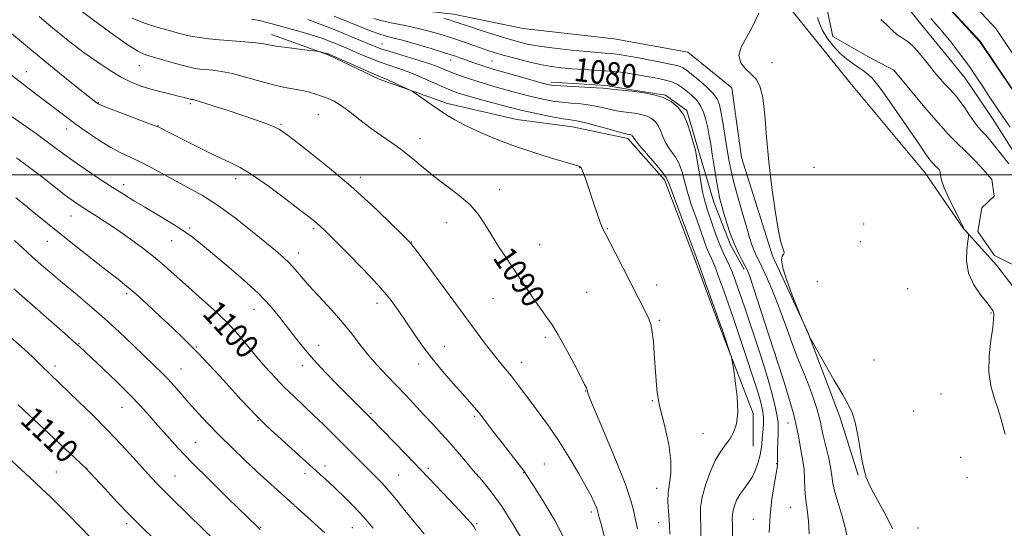
# Model space of a CAD drawing. Extents: x 2172300 to 2175200, y 297300 to 300200.
# Drawn here: x 2173043 to 2173378, y 297880 to 298053 of the extents above; entities that cross this region are included whole.
import ezdxf
from ezdxf.enums import TextEntityAlignment as Align

# ---------------------------------------------------------------- set-up
doc = ezdxf.new("R2010")
doc.units = 0
doc.header["$MEASUREMENT"] = 0
doc.linetypes.add('rvrstm', pattern=[117.1, 50, -3.9, 0.5, -3.9, 0.5, -3.9, 0.5, -3.9, 50])
for name, color, linetype, lineweight in [('BREAKLINE DTM HARD', 7, 'Continuous', 0), ('CONTOUR INDEX', 41, 'Continuous', 13), ('CONTOUR INDEX LABEL', 244, 'Continuous', 0), ('CONTOUR INTERMEDIATE', 44, 'Continuous', 0), ('GRID LINE', 7, 'Continuous', 0), ('SPOT ELEVATION DTM', 2, 'Continuous', 13), ('STREAM - RIVER SINGLE LINE', 142, 'rvrstm', 0)]:
    doc.layers.add(name, color=color, linetype=linetype, lineweight=lineweight)
doc.styles.add('Style-WORKING', font='WORKING.shx')

msp = doc.modelspace()

# ---------------------------------------------------------------- linework, layer by layer
at = {"layer": 'BREAKLINE DTM HARD'}
for points in [[(2173399.76, 298012.37, 1078.17), (2173374.8, 298049.69, 1078.28), (2173344.03, 298082.69, 1078.17), (2173307.42, 298109.91, 1078.8), (2173268.39, 298134.25, 1079.17), (2173224.02, 298153.3, 1080.01), (2173186.86, 298163.61, 1080.27), (2173131.84, 298178.84, 1081.37), (2173063.78, 298196.06, 1082.21), (2173013.59, 298210.78, 1082.89), (2172967.74, 298224.03, 1083.41), (2172928.66, 298238.7, 1085.66), (2172885.75, 298259.68, 1087.7), (2172847.19, 298280.63, 1089.9), (2172802.36, 298305.47, 1092.05), (2172755.59, 298328.88, 1094.04), (2172709.78, 298351.31, 1095.82), (2172662.99, 298369.89, 1097.23), (2172619.1, 298388.45, 1099.43), (2172565.08, 298411.88, 1101.63), (2172522.16, 298430.44, 1102.94), (2172500, 298441.335, 1103.808)], [(2173393.96, 298008.91, 1077.97), (2173369.49, 298045.48, 1078.08), (2173339.51, 298077.64, 1077.97), (2173303.61, 298104.33, 1078.6), (2173265.25, 298128.25, 1078.97), (2173221.78, 298146.92, 1079.81), (2173185.06, 298157.11, 1080.07), (2173130.11, 298172.31, 1081.17), (2173062, 298189.55, 1082.01), (2173011.7, 298204.3, 1082.69), (2172965.61, 298217.62, 1083.21), (2172925.99, 298232.49, 1085.46), (2172882.65, 298253.68, 1087.5), (2172843.94, 298274.71, 1089.7), (2172799.21, 298299.5, 1091.85), (2172752.6, 298322.83, 1093.84), (2172707.05, 298345.13, 1095.62), (2172660.43, 298363.64, 1097.03), (2172616.44, 298382.25, 1099.23), (2172562.4, 298405.69, 1101.43), (2172519.33, 298424.31, 1102.74), (2172500, 298433.814, 1103.496)], [(2173100.11, 298172.96, 1080.36), (2173139.12, 298163.12, 1079.55), (2173163.24, 298155.37, 1078.67), (2173187.37, 298150.03, 1078.75), (2173197.42, 298146.36, 1078.63), (2173209.47, 298141.47, 1078.1), (2173232.78, 298131.71, 1078.35), (2173251.67, 298124.78, 1078.27), (2173272.16, 298115.83, 1078.14), (2173290.22, 298104.07, 1077.22), (2173317.12, 298086.64, 1076.25), (2173326.74, 298077.74, 1075.29), (2173339.16, 298064, 1074.92), (2173349.17, 298051.47, 1074.88), (2173364.38, 298032.89, 1075.04), (2173373.58, 298019.16, 1075.17), (2173383.17, 298004.22, 1074.8)], [(2173384.76, 297956.65, 1073.4), (2173375.16, 297969.25, 1073.61), (2173363.61, 297981.87, 1074.08), (2173350.65, 298000.77, 1074.71), (2173325.18, 298031.33, 1075.45), (2173306.44, 298054.61, 1075.92), (2173290.58, 298074.01, 1076.07), (2173261.18, 298091.06, 1076.7), (2173236.6, 298105.18, 1077.23), (2173209.58, 298115.93, 1077.38), (2173185.45, 298122.32, 1077.64), (2173161.32, 298129.68, 1078.06), (2173136.71, 298137.04, 1078.85), (2173111.62, 298145.37, 1079.16), (2173085.54, 298147.9, 1079.37), (2173061.85, 298147.04, 1079.69), (2173052.66, 298144.18, 1079.95)], [(2173066.01, 298104.98, 1079.27), (2173099.27, 298085.98, 1078.95), (2173130.61, 298069.9, 1078.43), (2173163.41, 298057.67, 1077.96), (2173190.46, 298054.65, 1077.17), (2173214.12, 298049.71, 1076.28), (2173245.03, 298046.19, 1076.34), (2173270.14, 298041.73, 1076.13), (2173285.06, 298029.58, 1076.13), (2173288.34, 298005.88, 1076.34), (2173298.82, 297972.49, 1076.13), (2173310.78, 297946.83, 1075.97), (2173321.77, 297917.79, 1076.34), (2173327.96, 297897.95, 1076.13)], [(2173128.58, 298047.68, 1087.43), (2173147.87, 298040.83, 1088.11), (2173165.23, 298032.53, 1088.38), (2173188.39, 298024.21, 1087.59), (2173212.05, 298018.79, 1087.17), (2173230.88, 298016.29, 1086.81), (2173249.71, 298012.34, 1086.39), (2173262.21, 297998.27, 1086.39), (2173271.76, 297973.1, 1086.33), (2173281.31, 297947.45, 1086.18), (2173292.3, 297918.89, 1085.65), (2173292.25, 297907.77, 1085.08)], [(2173223.66, 298031.45, 1081.6), (2173242.33, 298030.33, 1081.71), (2173251.66, 298028.74, 1081.93), (2173262.54, 298027.13, 1081.93), (2173269.78, 298021.91, 1081.88), (2173273.35, 298009.45, 1081.77), (2173278.98, 297990.75, 1080.7), (2173284.62, 297976.2, 1080.31), (2173289.25, 297967.88, 1080.36)]]:
    msp.add_polyline3d(points, dxfattribs=at)
at = {"layer": 'CONTOUR INDEX', "flags": 128}
for points, elevation in [([(2173253.022, 297879.7609), (2173252.365, 297882.739), (2173251.777, 297885.625), (2173250.789, 297889.375), (2173248.818, 297895.082), (2173245.558, 297903.28), (2173241.802, 297912.259), (2173238.619, 297919.749), (2173236.81, 297924.064), (2173236.103, 297925.856), (2173235.957, 297926.364), (2173235.876, 297926.872), (2173235.803, 297927.144), (2173235.622, 297927.585), (2173235.037, 297928.767), (2173233.703, 297931.371), (2173231.432, 297935.75), (2173228.678, 297940.943), (2173226.0581, 297945.662), (2173224.004, 297948.993), (2173222.229, 297951.525), (2173220.263, 297954.22), (2173217.756, 297957.814), (2173214.83, 297962.125), (2173208.6709, 297971.313), (2173205.814, 297975.664), (2173203.288, 297979.682), (2173201.119, 297983.296), (2173198.899, 297986.6199), (2173196.111, 297989.816), (2173192.416, 297993.012), (2173188.183, 297996.211), (2173183.956, 297999.387), (2173180.149, 298002.503), (2173176.641, 298005.497), (2173173.177, 298008.299), (2173169.565, 298010.877), (2173165.862, 298013.362), (2173162.185, 298015.922), (2173158.649, 298018.643), (2173155.361, 298021.272), (2173152.424, 298023.473), (2173149.901, 298025.006), (2173147.691, 298026.0231), (2173145.652, 298026.7699), (2173143.643, 298027.449), (2173141.529, 298028.0791), (2173139.1751, 298028.632), (2173133.194, 298029.696), (2173129.276, 298030.561), (2173124.665, 298031.82), (2173119.82, 298033.222), (2173115.317, 298034.425), (2173111.611, 298035.175), (2173108.661, 298035.565), (2173106.3, 298035.771), (2173104.306, 298035.966), (2173102.227, 298036.294), (2173099.5551, 298036.892), (2173095.991, 298037.833), (2173092.076, 298038.932), (2173088.561, 298039.936), (2173085.886, 298040.7601), (2173083.246, 298041.978), (2173079.526, 298044.3259), (2173074.065, 298048.207), (2173068.019, 298052.675), (2173062.998, 298056.447)], 1090), ([(2173311.279, 297877.974), (2173311.124, 297882.286), (2173310.815, 297885.406), (2173310.412, 297887.853), (2173310.07, 297890.317), (2173309.895, 297893.306), (2173309.788, 297896.611), (2173309.598, 297899.843), (2173309.221, 297902.711), (2173308.726, 297905.317), (2173308.226, 297907.861), (2173307.771, 297910.592), (2173307.149, 297913.949), (2173306.083, 297918.421), (2173304.428, 297924.187), (2173302.561, 297930.197), (2173296.089, 297950.35), (2173294.024, 297956.743), (2173292.208, 297962.2991), (2173291.031, 297965.752), (2173290.256, 297967.697), (2173289.491, 297969.1951), (2173288.435, 297971.123), (2173287.152, 297973.624), (2173285.796, 297976.654), (2173284.505, 297980.108), (2173283.346, 297983.6351), (2173282.3721, 297986.819), (2173281.607, 297989.4201), (2173280.973, 297991.883), (2173280.364, 297994.826), (2173279.705, 297998.656), (2173279.032, 298002.935), (2173278.409, 298007.015), (2173277.877, 298010.411), (2173277.384, 298013.284), (2173276.8521, 298015.962), (2173276.208, 298018.6799), (2173275.389, 298021.311), (2173274.338, 298023.6379), (2173273.02, 298025.5091), (2173271.51, 298027.0189), (2173269.906, 298028.3279), (2173268.276, 298029.556), (2173266.5589, 298030.662), (2173264.664, 298031.568), (2173262.522, 298032.226), (2173260.156, 298032.72), (2173257.613, 298033.167), (2173252.288, 298034.1479), (2173249.7471, 298034.584), (2173247.38, 298034.916), (2173244.9259, 298035.165), (2173242.048, 298035.37), (2173234.642, 298035.771), (2173230.77, 298036.009), (2173227.184, 298036.311), (2173223.663, 298036.763), (2173219.867, 298037.464), (2173215.601, 298038.464), (2173211.261, 298039.612), (2173207.384, 298040.71), (2173204.341, 298041.616), (2173201.814, 298042.419), (2173199.313, 298043.265), (2173193.246, 298045.38), (2173189.82, 298046.533), (2173186.257, 298047.662), (2173182.494, 298048.742), (2173178.429, 298049.765), (2173174.066, 298050.718), (2173169.819, 298051.592), (2173166.206, 298052.376), (2173163.453, 298053.124)], 1080), ([(2173180.557, 297877.974), (2173177.135, 297882.0471), (2173173.952, 297885.955), (2173171.068, 297889.547), (2173168.496, 297892.66), (2173166.207, 297895.213), (2173164.015, 297897.471), (2173159.061, 297902.424), (2173152.994, 297908.535), (2173149.695, 297911.816), (2173146.313, 297915.129), (2173142.919, 297918.388), (2173136.279, 297924.643), (2173133.034, 297927.8029), (2173129.835, 297931.096), (2173126.699, 297934.528), (2173123.648, 297938.082), (2173120.639, 297941.762), (2173117.386, 297945.639), (2173113.538, 297949.801), (2173108.911, 297954.2599), (2173103.98, 297958.711), (2173099.387, 297962.775), (2173095.571, 297966.196), (2173092.158, 297969.217), (2173088.571, 297972.207), (2173084.404, 297975.426), (2173079.925, 297978.6959), (2173075.575, 297981.727), (2173071.72, 297984.291), (2173068.438, 297986.394), (2173065.731, 297988.101), (2173063.514, 297989.5351), (2173061.339, 297991.0451), (2173058.669, 297993.036), (2173050.914, 297999.0521), (2173046.437, 298002.472), (2173042.003, 298005.742)], 1100), ([(2173088.296, 297876.611), (2173084.557, 297880.247), (2173080.553, 297884.291), (2173076.221, 297888.834), (2173072.085, 297893.267), (2173066.832, 297898.951), (2173065.526, 297900.3), (2173064.04, 297901.735), (2173061.692, 297903.958), (2173058.507, 297906.948), (2173054.687, 297910.508), (2173046.273, 297918.323), (2173042.53, 297921.878)], 1110)]:
    msp.add_lwpolyline(points, dxfattribs=dict(at, elevation=elevation))
at = {"layer": 'CONTOUR INTERMEDIATE', "flags": 128}
for points, elevation in [([(2173348.709, 298067.759), (2173368.073, 298046.594), (2173369.096, 298045.454), (2173369.334, 298045.163), (2173386.46, 298020.103)], 1078), ([(2173241.997, 297876.012), (2173240.605, 297881.275), (2173239.794, 297884.388), (2173239.372, 297885.957), (2173239.018, 297887.004), (2173238.427, 297888.433), (2173237.359, 297890.672), (2173235.592, 297894.033), (2173232.997, 297898.6581), (2173229.826, 297904.016), (2173226.427, 297909.407), (2173223.101, 297914.265), (2173219.966, 297918.555), (2173217.096, 297922.374), (2173212.247, 297928.874), (2173210.149, 297931.588), (2173208.156, 297934.01), (2173206.129, 297936.416), (2173203.9111, 297939.134), (2173201.328, 297942.487), (2173198.129, 297946.784), (2173179.805, 297971.638), (2173177.312, 297974.988), (2173175.469, 297977.192), (2173172.884, 297979.858), (2173168.492, 297984.201), (2173162.539, 297989.874), (2173155.6, 297996.14), (2173148.309, 298002.285), (2173141.551, 298007.705), (2173136.275, 298011.82), (2173133.076, 298014.268), (2173131.154, 298015.555), (2173129.358, 298016.404), (2173126.747, 298017.414), (2173123.214, 298018.6799), (2173118.863, 298020.172), (2173113.921, 298021.82), (2173109.109, 298023.392), (2173105.274, 298024.613), (2173103.024, 298025.292), (2173102.006, 298025.556), (2173101.6299, 298025.612), (2173101.384, 298025.637), (2173101.073, 298025.695), (2173100.5831, 298025.816), (2173098.468, 298026.381), (2173096.425, 298026.893), (2173093.547, 298027.588), (2173090.182, 298028.425), (2173086.79, 298029.347), (2173083.692, 298030.346), (2173080.659, 298031.601), (2173077.324, 298033.341), (2173073.436, 298035.712), (2173069.2191, 298038.525), (2173065.012, 298041.51), (2173061.068, 298044.459), (2173057.297, 298047.419), (2173053.52, 298050.498), (2173049.634, 298053.752)], 1092), ([(2173264.015, 297877.8709), (2173263.903, 297880.437), (2173263.762, 297882.839), (2173263.531, 297885.684), (2173263.359, 297888.866), (2173263.455, 297892.102), (2173263.91, 297895.244), (2173264.37, 297898.69), (2173264.366, 297902.976), (2173263.5901, 297908.363), (2173262.367, 297914.014), (2173260.404, 297922.003), (2173259.974, 297924.116), (2173259.716, 297926.039), (2173259.483, 297928.4989), (2173259.243, 297931.585), (2173258.715, 297939.283), (2173258.399, 297943.283), (2173258.015, 297946.688), (2173257.528, 297949.145), (2173256.855, 297951.066), (2173255.901, 297953.054), (2173250.713, 297963.159), (2173245.645, 297973.129), (2173243.552, 297977.178), (2173242.207, 297979.686), (2173241.32, 297981.433), (2173240.456, 297983.547), (2173239.2881, 297986.832), (2173237.942, 297990.801), (2173236.654, 297994.64), (2173235.617, 297997.689), (2173234.848, 297999.891), (2173234.319, 298001.34), (2173233.993, 298002.149), (2173233.802, 298002.513), (2173233.6689, 298002.648), (2173233.528, 298002.735), (2173233.358, 298002.814), (2173233.151, 298002.896), (2173232.768, 298003.025), (2173231.553, 298003.393), (2173223.7881, 298005.701), (2173217.445, 298007.676), (2173210.683, 298009.964), (2173204.366, 298012.375), (2173198.845, 298014.732), (2173194.34, 298016.86), (2173190.946, 298018.655), (2173188.24, 298020.292), (2173185.67, 298022.0129), (2173182.862, 298023.959), (2173176.801, 298028.209), (2173175.961, 298028.704), (2173174.782, 298029.267), (2173170.354, 298031.3129), (2173168.173, 298032.296), (2173166.626, 298032.955), (2173165.098, 298033.581), (2173162.719, 298034.582), (2173158.964, 298036.21), (2173147.895, 298041.068), (2173147.668, 298041.142), (2173145.237, 298041.808), (2173144.7969, 298041.911), (2173143.99, 298042.0209), (2173138.798, 298042.617), (2173134.752, 298043.11), (2173131.017, 298043.625), (2173128.303, 298044.091), (2173126.044, 298044.5079), (2173123.351, 298044.891), (2173119.603, 298045.2521), (2173110.97, 298045.93), (2173107.345, 298046.261), (2173104.316, 298046.621), (2173101.681, 298047.052), (2173099.216, 298047.591), (2173096.6, 298048.271), (2173093.49, 298049.125), (2173089.671, 298050.191), (2173085.44, 298051.539), (2173081.2229, 298053.246)], 1088), ([(2173274.516, 297875.468), (2173274.482, 297880.244), (2173274.388, 297883.941), (2173274.455, 297887.07), (2173274.96, 297890.434), (2173276.091, 297894.577), (2173277.674, 297899.005), (2173279.445, 297902.966), (2173281.182, 297905.915), (2173282.8191, 297908.147), (2173284.332, 297910.165), (2173285.667, 297912.4501), (2173286.651, 297915.408), (2173287.078, 297919.422), (2173286.841, 297924.605), (2173286.215, 297929.989), (2173285.572, 297934.336), (2173285.179, 297936.797), (2173284.904, 297938.091), (2173284.509, 297939.328), (2173281.838, 297947.228), (2173281.248, 297948.919), (2173276.04, 297963.517), (2173274.155, 297968.766), (2173273.062, 297971.768), (2173272.317, 297973.719), (2173270.76, 297977.927), (2173266.673, 297988.927), (2173263.646, 297997.217), (2173262.718, 297999.155), (2173261.278, 298001.118), (2173258.85, 298003.999), (2173256.003, 298007.289), (2173253.57, 298010.128), (2173252.169, 298011.866), (2173251.584, 298012.708), (2173251.387, 298013.067), (2173251.221, 298013.2911), (2173251.018, 298013.458), (2173250.776, 298013.579), (2173250.499, 298013.664), (2173250.204, 298013.721), (2173249.531, 298013.8211), (2173248.587, 298014.045), (2173246.493, 298014.608), (2173242.942, 298015.599), (2173238.732, 298016.763), (2173234.941, 298017.761), (2173232.307, 298018.354), (2173230.212, 298018.709), (2173227.703, 298019.093), (2173224.015, 298019.735), (2173219.149, 298020.703), (2173213.298, 298022.027), (2173206.783, 298023.68), (2173200.445, 298025.404), (2173195.257, 298026.886), (2173191.848, 298027.925), (2173189.479, 298028.777), (2173187.069, 298029.813), (2173183.803, 298031.289), (2173179.928, 298033.005), (2173175.956, 298034.65), (2173172.289, 298035.993), (2173168.889, 298037.14), (2173165.608, 298038.277), (2173162.358, 298039.536), (2173159.2851, 298040.822), (2173154.422, 298042.925), (2173152.552, 298043.715), (2173150.703, 298044.481), (2173148.601, 298045.328), (2173146.018, 298046.286), (2173142.739, 298047.368), (2173138.709, 298048.555), (2173134.52, 298049.72), (2173130.925, 298050.705), (2173128.431, 298051.405), (2173126.547, 298051.919), (2173124.538, 298052.399), (2173121.894, 298052.953)], 1086), ([(2173285.246, 297874.232), (2173285.251, 297881.004), (2173285.2231, 297883.086), (2173285.253, 297884.556), (2173285.454, 297885.925), (2173285.9219, 297887.591), (2173286.683, 297889.482), (2173287.744, 297891.408), (2173289.081, 297893.249), (2173290.542, 297895.14), (2173291.943, 297897.285), (2173293.128, 297899.796), (2173294.048, 297902.426), (2173294.683, 297904.837), (2173295.038, 297906.805), (2173295.226, 297908.55), (2173295.386, 297910.405), (2173295.608, 297912.6161), (2173295.796, 297915.0871), (2173295.805, 297917.631), (2173295.502, 297920.181), (2173294.804, 297923.127), (2173293.639, 297926.978), (2173291.999, 297932.018), (2173290.12, 297937.656), (2173285.355, 297951.823), (2173283.915, 297956.0161), (2173282.299, 297960.615), (2173280.662, 297965.148), (2173279.228, 297968.942), (2173278.159, 297971.531), (2173277.37, 297973.284), (2173276.714, 297974.778), (2173276.046, 297976.529), (2173274.164, 297981.838), (2173272.77, 297985.696), (2173271.272, 297989.977), (2173269.9561, 297994.151), (2173268.191, 298000.931), (2173267.181, 298003.695), (2173265.754, 298006.21), (2173264.14, 298008.557), (2173262.679, 298010.8069), (2173261.614, 298013), (2173260.797, 298015.038), (2173259.985, 298016.793), (2173258.972, 298018.167), (2173257.723, 298019.193), (2173256.24, 298019.934), (2173254.546, 298020.4521), (2173252.736, 298020.806), (2173250.924, 298021.051), (2173249.176, 298021.251), (2173247.358, 298021.495), (2173245.285, 298021.877), (2173240.01, 298023.104), (2173236.947, 298023.683), (2173233.728, 298024.078), (2173230.4699, 298024.361), (2173227.298, 298024.648), (2173224.218, 298025.058), (2173220.773, 298025.72), (2173216.388, 298026.764), (2173210.7589, 298028.25), (2173204.656, 298029.955), (2173199.118, 298031.588), (2173194.936, 298032.922), (2173191.902, 298034), (2173189.559, 298034.93), (2173187.439, 298035.8209), (2173185.016, 298036.784), (2173181.75, 298037.9279), (2173177.362, 298039.305), (2173168.498, 298041.972), (2173165.752, 298042.861), (2173163.886, 298043.558), (2173156.888, 298046.494), (2173153.389, 298047.941), (2173149.408, 298049.561), (2173145.173, 298051.216), (2173140.947, 298052.7479)], 1084), ([(2173297.687, 297878.524), (2173298.04, 297884.288), (2173298.6859, 297889.855), (2173299.451, 297894.716), (2173300.472, 297900.482), (2173300.607, 297901.431), (2173300.622, 297901.757), (2173300.555, 297902.372), (2173300.547, 297902.979), (2173300.558, 297904.353), (2173300.597, 297906.688), (2173300.663, 297909.495), (2173300.754, 297912.113), (2173300.839, 297914.116), (2173300.773, 297916.0159), (2173300.381, 297918.562), (2173299.551, 297922.265), (2173298.415, 297926.686), (2173297.166, 297931.15), (2173295.941, 297935.191), (2173294.647, 297939.186), (2173289.42, 297954.851), (2173287.697, 297959.973), (2173286.354, 297963.8759), (2173285.284, 297966.779), (2173284.301, 297969.118), (2173283.256, 297971.294), (2173282.137, 297973.58), (2173280.966, 297976.218), (2173279.774, 297979.34), (2173278.619, 297982.652), (2173276.666, 297988.397), (2173275.87, 297991.028), (2173275.117, 297994.24), (2173274.366, 297998.371), (2173273.084, 298006.273), (2173272.659, 298008.42), (2173272.2771, 298009.824), (2173271.789, 298011.487), (2173271.059, 298014.133), (2173270.011, 298017.368), (2173268.583, 298020.5191), (2173266.724, 298023.044), (2173264.429, 298024.9281), (2173261.705, 298026.2881), (2173258.593, 298027.24), (2173255.268, 298027.89), (2173251.941, 298028.341), (2173248.822, 298028.682), (2173244.076, 298029.146), (2173242.699, 298029.303), (2173241.288, 298029.445), (2173238.953, 298029.6049), (2173235.149, 298029.802), (2173226.894, 298030.203), (2173224.422, 298030.382), (2173222.3959, 298030.737), (2173219.4779, 298031.5), (2173214.77, 298032.806), (2173209.144, 298034.401), (2173203.914, 298035.9361), (2173200.0829, 298037.138), (2173197.41, 298038.056), (2173193.326, 298039.546), (2173190.864, 298040.389), (2173187.453, 298041.486), (2173182.8401, 298042.905), (2173177.752, 298044.418), (2173173.162, 298045.722), (2173169.782, 298046.608), (2173167.2759, 298047.246), (2173165.048, 298047.897), (2173162.544, 298048.796), (2173159.3841, 298050.054), (2173155.233, 298051.755), (2173149.966, 298053.899)], 1082), ([(2173324.09, 297877.709), (2173323.492, 297880.608), (2173322.413, 297884.359), (2173321.132, 297888.455), (2173320.046, 297892.211), (2173319.43, 297895.163), (2173319.068, 297897.7479), (2173318.622, 297900.624), (2173317.854, 297904.223), (2173316.102, 297911.493), (2173315.561, 297913.996), (2173315.151, 297915.998), (2173314.637, 297918.131), (2173313.824, 297920.909), (2173312.672, 297924.373), (2173311.178, 297928.443), (2173309.374, 297933.014), (2173307.424, 297937.8659), (2173305.523, 297942.751), (2173303.809, 297947.477), (2173302.188, 297952.075), (2173300.507, 297956.63), (2173298.677, 297961.15), (2173296.859, 297965.322), (2173295.275, 297968.754), (2173293.218, 297972.9591), (2173292.527, 297974.502), (2173291.871, 297976.28), (2173291.087, 297978.746), (2173290.008, 297982.353), (2173288.551, 297987.307), (2173286.968, 297992.832), (2173285.594, 297997.902), (2173284.669, 298001.802), (2173284.05, 298005.0539), (2173282.83, 298012.659), (2173282.102, 298017.07), (2173281.426, 298020.947), (2173280.833, 298023.743), (2173280.0189, 298025.818), (2173278.594, 298027.755), (2173276.339, 298029.977), (2173273.705, 298032.257), (2173271.312, 298034.208), (2173269.62, 298035.537), (2173268.457, 298036.343), (2173267.494, 298036.82), (2173266.378, 298037.154), (2173264.6689, 298037.507), (2173261.903, 298038.033), (2173253.352, 298039.713), (2173249.395, 298040.477), (2173246.755, 298040.944), (2173245.065, 298041.173), (2173243.678, 298041.283), (2173241.978, 298041.382), (2173239.487, 298041.554), (2173235.7571, 298041.874), (2173230.597, 298042.392), (2173224.838, 298043.045), (2173219.569, 298043.748), (2173215.544, 298044.45), (2173212.193, 298045.259), (2173208.616, 298046.32), (2173204.2109, 298047.7071), (2173199.577, 298049.195), (2173195.611, 298050.486), (2173190.272, 298052.27), (2173189.108, 298052.622), (2173187.165, 298053.092)], 1078), ([(2173339.678, 297879.67), (2173337.346, 297884.394), (2173332.6039, 297893.013), (2173331.33, 297895.634), (2173330.748, 297897.194), (2173330.486, 297898.133), (2173330.225, 297898.93), (2173329.861, 297900.228), (2173329.344, 297902.708), (2173327.819, 297911.5051), (2173326.948, 297915.825), (2173326.031, 297918.952), (2173324.753, 297921.697), (2173322.7229, 297925.264), (2173319.7541, 297930.4049), (2173312.2959, 297943.391), (2173311.702, 297944.452), (2173311.509, 297944.859), (2173310.56, 297947.1149), (2173308.593, 297951.533), (2173308.164, 297952.588), (2173307.233, 297954.935), (2173305.605, 297959.093), (2173303.77, 297964.048), (2173302.392, 297968.4001), (2173301.945, 297971.09), (2173302.156, 297972.407), (2173302.563, 297972.982), (2173302.787, 297973.365), (2173302.782, 297973.786), (2173302.584, 297974.398), (2173302.215, 297975.453), (2173301.643, 297977.595), (2173300.82, 297981.569), (2173299.7461, 297987.84), (2173298.594, 297995.752), (2173297.58, 298004.372), (2173296.849, 298012.806), (2173296.251, 298020.325), (2173295.56, 298026.239), (2173294.588, 298030.11), (2173293.283, 298032.5069), (2173291.628, 298034.252), (2173289.719, 298036.044), (2173288.113, 298038.097), (2173287.477, 298040.505), (2173288.264, 298043.355), (2173290.061, 298046.704), (2173292.241, 298050.6), (2173294.2581, 298054.959)], 1076), ([(2173377.943, 297911.937), (2173377.29, 297914.335), (2173376.5, 297917.305), (2173375.482, 297920.659), (2173374.2289, 297924.28), (2173373.066, 297928.322), (2173372.403, 297933.01), (2173372.507, 297938.378), (2173373.085, 297943.707), (2173373.702, 297948.089), (2173374.0149, 297950.866), (2173374.051, 297952.373), (2173373.9291, 297953.194), (2173373.693, 297953.882), (2173373.094, 297954.864), (2173371.808, 297956.534), (2173369.693, 297959.176), (2173367.34, 297962.621), (2173365.523, 297966.589), (2173364.801, 297970.749), (2173364.877, 297974.57), (2173365.24, 297977.473), (2173365.467, 297979.066), (2173365.487, 297979.727), (2173365.318, 297980.02), (2173364.022, 297981.541), (2173363.904, 297981.71), (2173363.856, 297981.825), (2173363.793, 297982.025), (2173363.4539, 297982.782), (2173362.531, 297984.653), (2173360.8679, 297987.937), (2173358.907, 297991.9071), (2173357.243, 297995.577), (2173356.316, 297998.179), (2173355.958, 297999.809), (2173355.848, 298000.778), (2173355.711, 298001.377), (2173355.456, 298001.809), (2173355.035, 298002.256), (2173354.424, 298002.863), (2173353.69, 298003.615), (2173352.921, 298004.46), (2173352.115, 298005.457), (2173350.921, 298007.112), (2173348.894, 298010.047), (2173342.163, 298019.893), (2173338.761, 298024.826), (2173336.159, 298028.502), (2173334.234, 298031.046), (2173332.689, 298032.832), (2173331.251, 298034.202), (2173329.765, 298035.369), (2173328.1, 298036.512), (2173326.166, 298037.802), (2173324.023, 298039.375), (2173321.769, 298041.359), (2173319.523, 298043.808), (2173317.488, 298046.485), (2173315.885, 298049.082), (2173314.855, 298051.374), (2173314.217, 298053.479)], 1074), ([(2173335.678, 298052.806), (2173337.614, 298051.071), (2173339.488, 298049.218), (2173341.25, 298047.626), (2173342.892, 298046.514), (2173344.583, 298045.443), (2173346.536, 298043.81), (2173348.879, 298041.219), (2173351.4, 298038.088), (2173353.802, 298035.043), (2173355.851, 298032.577), (2173357.552, 298030.674), (2173358.976, 298029.186), (2173360.2041, 298027.937), (2173361.384, 298026.64), (2173362.679, 298024.977), (2173364.196, 298022.758), (2173365.824, 298020.288), (2173367.3999, 298017.999), (2173368.782, 298016.232), (2173369.92, 298014.965), (2173371.42, 298013.439), (2173372.083, 298012.676), (2173373.104, 298011.407), (2173379.165, 298003.707)], 1074), ([(2173352.726, 298053.166), (2173356.132, 298049.219), (2173359.454, 298045.173), (2173362.588, 298041.1429), (2173365.445, 298037.251), (2173367.976, 298033.578), (2173370.292, 298030.064), (2173372.545, 298026.609), (2173374.8581, 298023.137), (2173377.245, 298019.655), (2173379.692, 298016.191)], 1076), ([(2173228.786, 297875.149), (2173224.912, 297882.551), (2173220.861, 297889.348), (2173217.559, 297894.547), (2173215.609, 297897.556), (2173214.3381, 297899.394), (2173212.749, 297901.483), (2173206.968, 297908.935), (2173203.996, 297912.79), (2173200.221, 297917.764), (2173198.9399, 297919.399), (2173197.625, 297920.962), (2173195.9549, 297922.851), (2173193.606, 297925.468), (2173190.398, 297929.069), (2173186.712, 297933.324), (2173183.069, 297937.76), (2173179.875, 297941.9911), (2173177.076, 297945.996), (2173174.505, 297949.844), (2173171.935, 297953.654), (2173168.909, 297957.751), (2173164.913, 297962.51), (2173159.7161, 297968.076), (2173154.213, 297973.661), (2173146.697, 297981.085), (2173145.1611, 297982.5749), (2173144.275, 297983.385), (2173143.336, 297984.1651), (2173141.636, 297985.491), (2173138.47, 297987.919), (2173133.461, 297991.731), (2173127.571, 297996.11), (2173122.094, 297999.967), (2173117.928, 298002.531), (2173114.397, 298004.311), (2173110.427, 298006.14), (2173105.322, 298008.6009), (2173099.892, 298011.304), (2173090.065, 298016.264), (2173089.04, 298016.677), (2173086.628, 298017.602), (2173077.458, 298021.086), (2173073.217, 298022.7089), (2173070.767, 298023.673), (2173069.73, 298024.125), (2173069.364, 298024.353), (2173068.94, 298024.681), (2173065.219, 298027.628), (2173060.787, 298031.157), (2173054.793, 298035.985), (2173047.739, 298041.766), (2173040.228, 298048.049)], 1094), ([(2173215.175, 297873.772), (2173211.133, 297880.638), (2173206.989, 297887.19), (2173203.302, 297892.305), (2173200.081, 297896.22), (2173197.199, 297899.511), (2173194.5281, 297902.662), (2173191.93, 297905.788), (2173189.264, 297908.914), (2173186.426, 297912.06), (2173183.457, 297915.234), (2173180.436, 297918.439), (2173174.339, 297924.989), (2173171.142, 297928.384), (2173167.794, 297931.876), (2173164.471, 297935.408), (2173161.397, 297938.904), (2173158.682, 297942.337), (2173155.993, 297945.878), (2173152.881, 297949.748), (2173149.084, 297954.049), (2173141.455, 297962.321), (2173138.733, 297965.432), (2173136.649, 297967.887), (2173134.778, 297969.964), (2173132.702, 297971.964), (2173130.026, 297974.2681), (2173126.36, 297977.279), (2173121.492, 297981.2149), (2173115.912, 297985.572), (2173110.287, 297989.659), (2173105.144, 297992.957), (2173100.448, 297995.624), (2173096.027, 297997.989), (2173087.7039, 298002.483), (2173083.99, 298004.387), (2173077.444, 298007.447), (2173074.023, 298009.26), (2173070.172, 298011.639), (2173066.136, 298014.376), (2173062.2721, 298017.145), (2173058.829, 298019.703), (2173052.373, 298024.607), (2173048.8121, 298027.288), (2173044.803, 298030.3331), (2173040.238, 298033.893)], 1096), ([(2173198.0939, 297879.319), (2173197.335, 297880.502), (2173196.444, 297881.652), (2173195.011, 297883.2759), (2173192.623, 297885.8459), (2173189.009, 297889.676), (2173184.464, 297894.458), (2173179.426, 297899.722), (2173174.347, 297904.994), (2173162.38, 297917.306), (2173155.126, 297924.56), (2173151.301, 297928.44), (2173146.999, 297932.893), (2173142.906, 297937.298), (2173139.538, 297941.183), (2173136.732, 297944.674), (2173131.472, 297951.555), (2173128.281, 297955.376), (2173124.178, 297959.6649), (2173118.98, 297964.45), (2173113.397, 297969.251), (2173104.523, 297976.654), (2173101.367, 297979.151), (2173098.0961, 297981.45), (2173094.1341, 297983.934), (2173089.782, 297986.512), (2173085.567, 297988.9729), (2173081.843, 297991.19), (2173078.295, 297993.384), (2173074.437, 297995.86), (2173069.972, 297998.8), (2173065.361, 298001.9), (2173061.255, 298004.732), (2173058.079, 298007.014), (2173052.408, 298011.22), (2173048.719, 298013.883), (2173040.494, 298019.757)], 1098), ([(2173163.151, 297879.896), (2173159.8819, 297883.774), (2173156.625, 297887.3), (2173153.487, 297890.445), (2173150.59, 297893.208), (2173147.953, 297895.66), (2173145.214, 297898.164), (2173127.1419, 297914.507), (2173125.294, 297916.254), (2173123.486, 297918.089), (2173121.159, 297920.561), (2173118.256, 297923.703), (2173111.047, 297931.5481), (2173107.207, 297935.6921), (2173103.7179, 297939.39), (2173100.812, 297942.361), (2173098.057, 297945.055), (2173094.855, 297948.101), (2173090.828, 297951.905), (2173086.476, 297955.967), (2173082.518, 297959.564), (2173079.404, 297962.229), (2173076.51, 297964.528), (2173072.947, 297967.282), (2173068.132, 297971.048), (2173062.726, 297975.311), (2173053.78, 297982.416), (2173050.696, 297984.894), (2173047.933, 297987.148), (2173045.028, 297989.5351), (2173041.717, 297992.175)], 1102), ([(2173146.797, 297878.399), (2173130.519, 297892.9561), (2173127.2249, 297895.934), (2173123.637, 297899.237), (2173119.5659, 297903.063), (2173115.244, 297907.223), (2173111.002, 297911.43), (2173107.119, 297915.44), (2173103.647, 297919.165), (2173100.584, 297922.559), (2173095.532, 297928.287), (2173093.347, 297930.685), (2173091.201, 297932.893), (2173088.763, 297935.275), (2173081.629, 297942.147), (2173076.912, 297946.621), (2173071.859, 297951.242), (2173066.801, 297955.628), (2173061.968, 297959.666), (2173057.567, 297963.31), (2173053.737, 297966.544), (2173050.351, 297969.483), (2173047.217, 297972.274), (2173041.305, 297977.651)], 1104), ([(2173124.774, 297879.549), (2173123.79, 297880.476), (2173113.937, 297890.05), (2173107.737, 297896.132), (2173101.705, 297902.1731), (2173096.828, 297907.258), (2173093.014, 297911.43), (2173089.899, 297914.973), (2173087.098, 297918.191), (2173084.141, 297921.473), (2173080.535, 297925.229), (2173076.028, 297929.663), (2173071.329, 297934.151), (2173063.439, 297941.5441), (2173061.223, 297943.544), (2173059.268, 297945.2759), (2173041.019, 297961.314)], 1106), ([(2173109.21, 297875.8819), (2173100.691, 297884.281), (2173094.311, 297890.498), (2173091.923, 297892.851), (2173089.866, 297894.958), (2173087.753, 297897.221), (2173081.695, 297903.889), (2173077.505, 297908.43), (2173072.769, 297913.394), (2173067.762, 297918.427), (2173063.061, 297923.013), (2173053.383, 297932.226), (2173052.469, 297933.129), (2173051.391, 297934.231), (2173049.793, 297935.823), (2173047.248, 297938.2459), (2173043.508, 297941.686), (2173039.048, 297945.686)], 1108), ([(2173067.612, 297876.348), (2173063.417, 297880.6229), (2173059.646, 297884.4859), (2173056.456, 297887.7), (2173053.656, 297890.451), (2173050.968, 297893.028), (2173048.147, 297895.684), (2173045.081, 297898.533), (2173037.952, 297905.087)], 1112)]:
    msp.add_lwpolyline(points, dxfattribs=dict(at, elevation=elevation))
at = {"layer": 'GRID LINE', "flags": 128}
msp.add_lwpolyline([(2172500, 298000), (2175000, 298000)], dxfattribs=at)
at = {"layer": 'SPOT ELEVATION DTM'}
for p in [(2173166.15, 298044.48, 1083.19), (2173083.71, 298037.15, 1090.79), (2173189.51, 298039.01, 1082.66), (2173203.55, 298038.65, 1081.05), (2173298.75, 298038.08, 1075.88), (2173045.31, 298035.04, 1095.25), (2173069.79, 298024.53, 1093.92), (2173101, 298024.24, 1092.27), (2173144.58, 298020.42, 1090.86), (2173090.06, 298016.66, 1093.95), (2173131.86, 298017.13, 1091.83), (2173059.04, 298015.55, 1096.61), (2173179.13, 298012.34, 1089.4), (2173312.92, 298002.58, 1075.38), (2173158.83, 297999.21, 1091.56), (2173233.3, 298002.43, 1088.04), (2173078.43, 297996.64, 1097.48), (2173116.41, 297998.65, 1094.55), (2173206.15, 297994.92, 1089.37), (2173060.5, 297986.01, 1100.81), (2173187.99, 297983.8, 1090.73), (2173329.9, 297983.31, 1075.12), (2173100.84, 297981.98, 1097.75), (2173142.87, 297981.78, 1094.25), (2173242.76, 297981.7, 1087.91), (2173052.43, 297977.44, 1102.8), (2173094.74, 297977.6, 1098.86), (2173176.31, 297977.15, 1091.95), (2173219.79, 297976.3, 1089.14), (2173328.76, 297977.28, 1075.19), (2173137.73, 297973.47, 1095.41), (2173259.55, 297962.56, 1087.45), (2173314.11, 297963.7, 1075.08), (2173079.39, 297959.64, 1102.33), (2173235.7, 297960.11, 1089.06), (2173344.82, 297961.34, 1074.63), (2173164.5, 297956.29, 1094.59), (2173203.85, 297957.93, 1090.82), (2173122.67, 297954.29, 1098.78), (2173373.09, 297953.07, 1074.05), (2173260.38, 297950.53, 1087.8), (2173063.23, 297942.65, 1105.9), (2173221.73, 297944.79, 1090.28), (2173103.13, 297941.5, 1101.87), (2173144.6, 297942.08, 1097.31), (2173187.36, 297941.74, 1093.23), (2173299.67, 297939.41, 1079.98), (2173178.62, 297935.72, 1094.54), (2173213.59, 297936.26, 1091.34), (2173333.4, 297937.1, 1074.86), (2173055.01, 297935, 1107.58), (2173097.83, 297934.08, 1103.16), (2173139.06, 297935.18, 1098.57), (2173235.33, 297926.52, 1090.05), (2173258.06, 297923.27, 1088.14), (2173356.08, 297925.5, 1074.44), (2173077.8, 297921, 1106.81), (2173346.81, 297919.81, 1074.68), (2173124.07, 297916.46, 1102.09), (2173162.49, 297918.85, 1097.82), (2173197.62, 297917.94, 1094.25), (2173304.13, 297915.65, 1080.76), (2173102.71, 297909.17, 1105.07), (2173275.27, 297912.1, 1087.11), (2173362.82, 297904.05, 1074.39), (2173055.48, 297898.98, 1111.06), (2173065.79, 297900.31, 1109.98), (2173146.81, 297901.09, 1101.51), (2173181.9, 297900.23, 1097.67), (2173214.37, 297898.83, 1094.05), (2173221.36, 297901.73, 1093.05), (2173300.31, 297901.92, 1082.07), (2173095.78, 297897.7, 1107.12), (2173140.02, 297898.42, 1102.5), (2173171.83, 297897.99, 1099.06), (2173365.01, 297897.06, 1074.43), (2173259.46, 297893.5, 1088.59), (2173237.28, 297885.49, 1092.36), (2173304.99, 297886.99, 1081.01), (2173292.38, 297882.95, 1082.68), (2173079.45, 297881.48, 1110.36), (2173124.96, 297880.25, 1105.9), (2173156.14, 297880.07, 1102.92), (2173198.34, 297881.43, 1097.83), (2173260.19, 297881.77, 1088.71), (2173348.36, 297879.97, 1075.26)]:
    msp.add_point(p, dxfattribs=at)
at = {"layer": 'STREAM - RIVER SINGLE LINE'}
msp.add_polyline3d([(2173317.6, 298055.6, 1073.05), (2173319.4, 298047.04, 1072.98), (2173331.29, 298040.27, 1072.83), (2173340.16, 298035.54, 1072.51), (2173351.17, 298022.23, 1072.34), (2173358.52, 298013.81, 1072.16), (2173367.54, 298005.04, 1072.16), (2173369.71, 298002.68, 1072.16), (2173373.38, 297998.47, 1072.16), (2173374.2, 297992.76, 1072.16), (2173369.98, 297988.76, 1072.1), (2173368.6, 297980.71, 1072.09), (2173374.27, 297972.63, 1072.03), (2173385.15, 297967.21, 1071.98)], dxfattribs=at)

# ---------------------------------------------------------------- texts
at = {"layer": 'CONTOUR INDEX LABEL', "style": 'Style-WORKING', "width": 0.875}
for s, rotation, p in [('1080', 352.9, (2173231.616, 298035.957, 1080)), ('1090', 304.3, (2173206.869, 297974.057, 1090)), ('1100', 312.399998, (2173107.751, 297955.307, 1100)), ('1110', 316.399998, (2173045.567, 297918.994, 1110))]:
    msp.add_text(s, height=8, rotation=rotation, dxfattribs=at).set_placement(p, align=Align.MIDDLE_LEFT)

doc.saveas('drawing.dxf')
